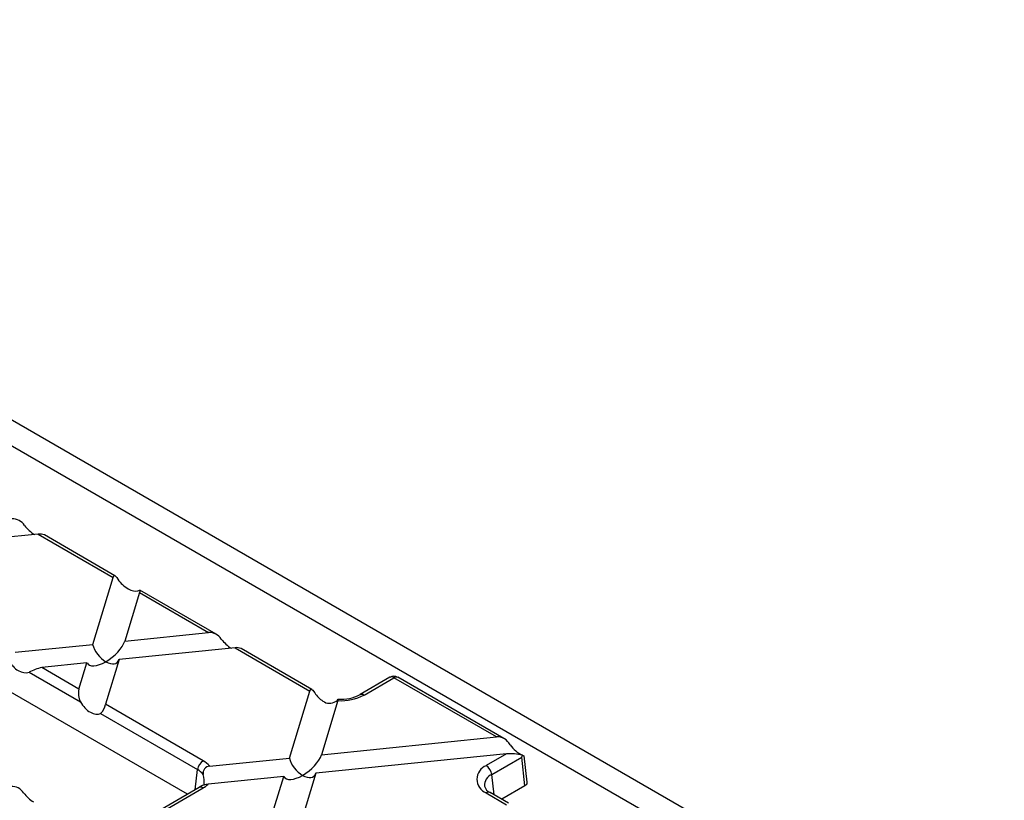
# Model space of a CAD drawing. Units: millimetres. Extents: x 140 to 8260, y 140 to 5800.
# Drawn here: x 7205 to 7330, y 5200 to 5299 of the extents above; entities that cross this region are included whole.
import ezdxf

# ---------------------------------------------------------------- set-up
doc = ezdxf.new("R2010")
doc.units = ezdxf.units.MM
doc.header["$LTSCALE"] = 20
doc.layers.add('HAURATON_PRODUCT_CONTOUR', color=7, linetype='Continuous', lineweight=25)

msp = doc.modelspace()

# ---------------------------------------------------------------- linework, layer by layer
at = {"layer": 'HAURATON_PRODUCT_CONTOUR'}
for p, q in [((7116.44, 5299.01), (7529.39, 5060.62)), ((7113.61, 5297.38), (7526.56, 5058.99)), ((7226.32, 5201.09), (7132.16, 5255.44)), ((7207.43, 5233.97), (7192.76, 5232.48)), ((7207.43, 5233.97), (7216.89, 5228.51)), ((7217.13, 5228.71), (7208.2, 5233.87)), ((7214.31, 5220.04), (7216.89, 5228.51)), ((7220.24, 5226.58), (7218.36, 5220.45)), ((7220.24, 5226.58), (7228.98, 5221.53)), ((7229.92, 5221.33), (7220.29, 5226.89)), ((7218.36, 5220.45), (7228.98, 5221.53)), ((7204.51, 5219.04), (7214.31, 5220.04)), ((7232.32, 5219.6), (7217.65, 5218.11)), ((7232.32, 5219.6), (7241.78, 5214.14)), ((7242.02, 5214.34), (7233.09, 5219.5)), ((7213.59, 5217.7), (7207.86, 5217.11)), ((7212.58, 5214.39), (7213.59, 5217.7)), ((7217.65, 5218.11), (7215.92, 5212.46)), ((7206.26, 5216.52), (7212.78, 5212.76)), ((7212.58, 5214.39), (7207.86, 5217.11)), ((7251.92, 5215.87), (7248.14, 5213.68)), ((7248.64, 5213.63), (7252.42, 5215.82)), ((7265.38, 5208.34), (7252.42, 5215.82)), ((7266.33, 5208.13), (7252.92, 5215.87)), ((7239.2, 5205.67), (7241.78, 5214.14)), ((7245.34, 5212.92), (7243.25, 5206.08)), ((7228.28, 5205.32), (7215.92, 5212.46)), ((7215.31, 5211.3), (7227.58, 5204.22)), ((7243.25, 5206.08), (7265.38, 5208.34)), ((7229.11, 5204.64), (7239.2, 5205.67)), ((7266.68, 5206.2), (7242.54, 5203.74)), ((7266.68, 5206.2), (7264.1, 5204.71)), ((7264.8, 5203.6), (7268.58, 5205.78)), ((7268.99, 5202.17), (7268.58, 5205.78)), ((7269.28, 5202.61), (7268.9, 5205.96)), ((7227.29, 5201.64), (7227.58, 5204.22)), ((7238.48, 5203.33), (7228.92, 5202.35)), ((7233.87, 5188.23), (7238.48, 5203.33)), ((7242.54, 5203.74), (7238.28, 5189.8)), ((7265.09, 5201.03), (7264.8, 5203.6)), ((7227.78, 5201.93), (7218.79, 5196.74)), ((7219.29, 5196.69), (7228.28, 5201.88)), ((7227.97, 5202.06), (7227.78, 5201.93)), ((7268.99, 5202.17), (7266.05, 5200.47)), ((7264.1, 5201.26), (7266.67, 5199.77)), ((7266.91, 5199.97), (7264.6, 5201.31))]:
    msp.add_line(p, q, dxfattribs=at)
at = {"layer": 'HAURATON_PRODUCT_CONTOUR', "flags": 128}
for points in [[(7216.89, 5228.51), (7216.98, 5228.69), (7217.07, 5228.73), (7217.15, 5228.7), (7217.26, 5228.6), (7217.36, 5228.47), (7217.51, 5228.26)], [(7220.04, 5226.8), (7220.27, 5226.88), (7220.31, 5226.82), (7220.24, 5226.58)], [(7241.78, 5214.14), (7241.87, 5214.32), (7241.96, 5214.36), (7242.04, 5214.33), (7242.15, 5214.23), (7242.25, 5214.1), (7242.4, 5213.89)], [(7245.05, 5212.82), (7245.26, 5212.99), (7245.36, 5213.09)], [(7245.38, 5213.09), (7245.39, 5213.1), (7245.37, 5213.03), (7245.34, 5212.92)], [(7268.69, 5206.04), (7268.87, 5205.96), (7268.89, 5205.96)]]:
    msp.add_lwpolyline(points, dxfattribs=at)
at = {"layer": 'HAURATON_PRODUCT_CONTOUR'}
for centre, radius, start, end in [((7204.18, 5234.11), 1.79, 32.9281, 92.921), ((7207.66, 5232.77), 1.22, 63.8851, 100.5627), ((7229.07, 5219.74), 1.79, 32.9281, 92.921), ((7232.55, 5218.41), 1.22, 63.8851, 100.5627), ((7209.5, 5210.21), 7.09, 103.3684, 117.151), ((7252.42, 5215), 1, 60.0027, 119.9973), ((7252.13, 5215.43), 0.487, 53.3219, 115.3677), ((7252.72, 5215.41), 0.503, 65.6929, 125.6176), ((7214.7, 5213.82), 2.2, 165.0557, 208.7365), ((7244.27, 5213.99), 1.4, 233.2859, 303.6077), ((7245.73, 5219.13), 6.22, 266.4026, 297.8218), ((7245.79, 5218.1), 5, 265.2742, 297.9462), ((7248.34, 5213.22), 0.501, 54.2438, 114.1011), ((7213.96, 5212.76), 1.99, 312.7272, 351.123), ((7265.48, 5206.51), 1.83, 26.8543, 93.1445), ((7229.13, 5204.01), 1.56, 122.8744, 172.5015), ((7226.82, 5202.69), 3.01, 40.442, 60.9228), ((7267.15, 5199.31), 6.9, 77.0985, 93.8836), ((7226.53, 5202.3), 2.18, 35.9635, 61.3636), ((7229.16, 5203.76), 0.882, 93.4822, 191.8491), ((7264.75, 5202.98), 1.84, 110.7834, 249.2166), ((7263.25, 5203.4), 1.56, 7.4985, 57.1256), ((7224.54, 5202.59), 3.89, 354.3845, 14.7206), ((7265.4, 5202.19), 1.53, 113.0222, 182.8597), ((7204.07, 5200.29), 1.79, 32.9281, 92.921), ((7227.99, 5201.49), 0.487, 53.3219, 115.3677), ((7229.04, 5200.38), 1.98, 93.3725, 122.306), ((7226.67, 5204.72), 3.26, 299.542, 313.6014), ((7265.05, 5202.45), 1.23, 196.8099, 248.3917), ((7264.39, 5200.87), 0.487, 64.6323, 126.6781)]:
    msp.add_arc(centre, radius, start, end, dxfattribs=at)
for centre, major_axis, ratio, start_param, end_param in [((7206.72, 5235.44), (-1.59, 1.75), 0.433168, 1.388221, 2.13785), ((7218.73, 5228.51), (-1.54, 1.57), 0.501768, 1.256488, 2.901427), ((7215.98, 5219.48), (2.31, 1.9), 0.449224, 4.358734, 5.67685), ((7231.61, 5221.07), (-1.59, 1.75), 0.433168, 1.388221, 2.13785), ((7215.98, 5219.48), (-1.43, 1.74), 0.555624, 0.847184, 2.1653), ((7205.23, 5218.39), (-1.29, 1.72), 0.69298, 1.301767, 2.946706), ((7215.98, 5219.48), (2.31, 1.9), 0.449224, 3.040617, 4.358734), ((7215.98, 5219.48), (-1.43, 1.74), 0.555624, 2.1653, 3.483416), ((7243.62, 5214.14), (-1.54, 1.57), 0.501768, 1.256488, 1.932908), ((7214.08, 5213.28), (-1.29, 1.94), 0.594661, 1.443373, 3.088313), ((7268.26, 5207.9), (-1.43, 1.74), 0.555624, 1.442565, 2.38641), ((7240.87, 5205.11), (-1.43, 1.74), 0.555624, 0.847184, 2.1653), ((7240.87, 5205.11), (2.31, 1.9), 0.449224, 4.358734, 5.67685), ((7267.88, 5206.08), (0.64, 1.26), 0.535738, 4.751892, 4.948146), ((7240.87, 5205.11), (2.31, 1.9), 0.449224, 3.040617, 4.358734), ((7240.87, 5205.11), (-1.43, 1.74), 0.555624, 2.1653, 3.483416), ((7268.28, 5202.58), (1, -0.01), 0.577233, 5.507564, 6.353664), ((7206.61, 5201.63), (-1.59, 1.75), 0.433168, 1.388221, 2.13785)]:
    msp.add_ellipse(centre, major_axis=major_axis, ratio=ratio, start_param=start_param, end_param=end_param, dxfattribs=at)

doc.saveas('drawing.dxf')
